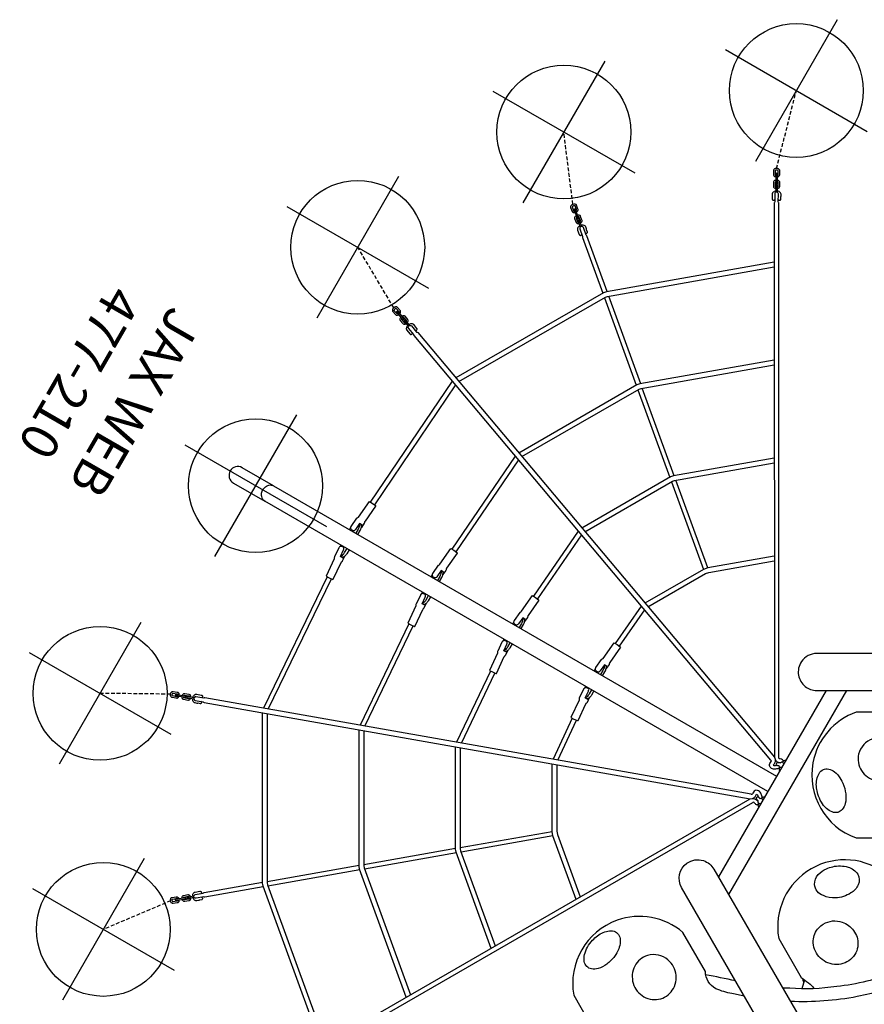
# Model space of a CAD drawing. Extents: x -44 to 540, y 262 to 748.
# Drawn here: x -2 to 111, y 582 to 714 of the extents above; entities that cross this region are included whole.
import ezdxf
from ezdxf.enums import TextEntityAlignment as Align

# ---------------------------------------------------------------- set-up
doc = ezdxf.new("R2010")
doc.units = 0
doc.header["$MEASUREMENT"] = 0
doc.linetypes.add('CENTER', pattern=[0.6, 0.375, -0.075, 0.075, -0.075])
doc.linetypes.add('DASHED', pattern=[0.75, 0.5, -0.25])
doc.layers.get('0').update_dxf_attribs({"color": 5, "linetype": 'CONTINUOUS'})
doc.layers.add('Ft', color=1, linetype='CONTINUOUS', plot=False)
for name, color, linetype in [('PARTNO', 7, 'CONTINUOUS'), ('PHASE-1', 6, 'CONTINUOUS'), ('TXT', 7, 'CENTER')]:
    doc.layers.add(name, color=color, linetype=linetype)
doc.styles.add('ROMANS', font='ROMANS.SHX', dxfattribs={"height": 5})
doc.styles.add('SIMPLEX', font='simplex.shx')

# ---------------------------------------------------------------- blocks, each defined once
blk = doc.blocks.new('PARTNO')
at = {"layer": 'TXT', "style": 'ROMANS'}
blk.add_attdef('PARTNO', text='', height=5, dxfattribs=at).set_placement((0, 0), align=Align.CENTER)
blk = doc.blocks.new('27477210')
for points in [[(-17.04, -24.72), (-14, -29.98, 0.267154), (-5.16, -31.59, 0.366785), (0.66, -21.51), (-2.37, -16.25, 0.242424)], [(26.6, -23.91, -0.009977), (27.12, -25.52, -0.075344), (27.65, -27.7, -0.283065), (26.34, -30.09), (23.31, -35.34, 0.267154), (26.33, -43.81, 0.366785), (37.97, -43.81), (41.01, -38.56, 0.242424)], [(16.05, 3.46, 0.608865), (1.27, 9.55), (-1.77, 4.29, 0.064005), (-1.89, 2.03, 0.089004), (-1.08, -1.1, 0.080699), (0.56, -3.51, 0.131918), (4.54, -5.94, 0.150505), (9.82, -5.88, -0.067144), (11.9, -5.26, -0.174827), (14.15, -5.71, -0.02716), (19.08, -10.72, -0.055395), (24.14, -18.17, -0.055395)], [(11.28, -5.38, -0.00927), (16.64, -10.63, -0.035056), (19.28, -13.79, -0.053603), (22.65, -19.14, -0.007697), (23.09, -19.98, -0.007697)], [(13.79, -8.17, 0.235669), (5.93, -10.06), (2.9, -15.32, 0.698535), (17.57, -23.78), (20.6, -18.52, 0.031083), (20.74, -17.32, -0.124317), (21.06, -16.3, -3.533815)], [(20.63, -18.31), (20.83, -18.15, 0.04973), (20.99, -17.91, -0.598782)], [(25.42, -25.95, 0.006049), (26.72, -29.85)], [(-3.4, -35.13, 0.095609), (-3.49, -35.34, 0.12822), (-3.45, -35.71, -0.728772), (-3.55, -35.93), (-68.1, -73.22, 0.123396), (-68.19, -73.35), (-69.12, -73.88, 0.259126), (-69.24, -74.1, 0.30474), (-69.07, -74.33, 0.164399), (-68.87, -74.31), (-67.94, -73.77, 0.1302), (-67.79, -73.76), (-3.24, -36.47), (-3.05, -36.24, -0.153275), (-2.66, -36.04, -0.066082), (-2.26, -36.06, 0.284475), (-2.25, -36.05, 0.133705), (-2.3, -35.89, 0.058132), (-2.46, -35.67, -678.9291)], [(-2.31, -35.16, -0.091285), (-1.94, -35.52, -0.135721), (-1.75, -36.03, -0.174642), (-1.86, -36.38, -0.130397), (-2.07, -36.53, -0.117407), (-2.38, -36.55, 0.146507), (-2.64, -36.56, -0.248376), (-2.65, -36.69), (-28.14, -106.76, -0.137782), (-28.25, -106.88), (-28.61, -107.88, -0.298652), (-28.84, -108.04, -0.269623), (-29.06, -107.91, -0.19319), (-29.08, -107.71), (-28.72, -106.71, -0.141196), (-28.73, -106.55), (-3.24, -36.47)], [(-3.63, -34.93, 0.109924), (-3.45, -35.1, 0.070797), (-3.18, -35.21, 0.118642)], [(-3.1, -34.93, 0.10332), (-3.16, -35.01, 0.108409), (-3.19, -35.11, 0.164865), (-3.14, -35.28, 0.118177), (-3.02, -35.37, 0.03539), (-2.93, -35.41), (-2.87, -35.61, 0.115062), (-2.8, -35.74, 0.157088), (-2.7, -35.8, 0.228885), (-2.53, -35.76, 0.164596), (-2.45, -35.63, 0.054253), (-2.44, -35.54, 0.002922)], [(-3.05, -36.24, 0.158812), (-2.93, -35.98, 0.094689), (-2.93, -35.68, -0.020994), (-3, -35.43, -0.049876), (-2.92, -35.42, 0.031851)], [(-2.53, -34.93, -0.055764), (-2.5, -34.97, -0.099011), (-2.45, -35.06, -0.116583), (-2.45, -35.18, -0.173797), (-2.56, -35.34), (-2.5, -35.52)], [(-2.44, -35.54, 0.053419), (-2.51, -35.49, 16.180904)], [(-2.45, -35.21, 0.063323), (-2.22, -35.12, 0.131577), (-1.99, -34.93, -3.178737)], [(1.18, -34.93), (1.18, -113.02, -0.17885), (0.98, -113.57, -0.129827), (0.47, -113.93, -0.189599), (-0.54, -113.9, -0.160229), (-1.06, -113.47, -0.073938), (-1.16, -113.25, -0.081767), (-1.19, -113.02), (-1.19, -34.93)], [(2.3, -35.16, 0.091285), (1.93, -35.52, 0.135721), (1.74, -36.03, 0.174642), (1.85, -36.38, 0.130397), (2.07, -36.53, 0.117407), (2.37, -36.55, -0.146507), (2.63, -36.56, 0.248376), (2.64, -36.69), (28.13, -106.76, 0.137782), (28.24, -106.88), (28.61, -107.88, 0.298652), (28.84, -108.04, 0.269623), (29.06, -107.91, 0.19319), (29.08, -107.71), (28.71, -106.71, 0.141196), (28.73, -106.55), (3.23, -36.47)], [(2.44, -35.21, -0.063323), (2.21, -35.12, -0.131577), (1.99, -34.93, 3.178737)], [(3.39, -35.13, -0.095609), (3.48, -35.34, -0.12822), (3.44, -35.71, 0.728772), (3.54, -35.93), (68.09, -73.22, -0.123396), (68.19, -73.35), (69.11, -73.88, -0.259126), (69.23, -74.1, -0.30474), (69.06, -74.33, -0.164399), (68.86, -74.31), (67.93, -73.77, -0.1302), (67.78, -73.76), (3.23, -36.47), (3.04, -36.24, 0.153275), (2.65, -36.04, 0.066082), (2.26, -36.06, -0.284475), (2.24, -36.05, -0.133705), (2.29, -35.89, -0.058132), (2.46, -35.67, 678.9291)], [(3.09, -34.93, -0.10332), (3.15, -35.01, -0.108409), (3.18, -35.11, -0.164865), (3.13, -35.28, -0.118177), (3.02, -35.37, -0.03539), (2.92, -35.41), (2.86, -35.61, -0.115062), (2.79, -35.74, -0.157088), (2.69, -35.8, -0.228885), (2.52, -35.76, -0.164596), (2.44, -35.63, -0.054253), (2.43, -35.54, -0.002922)], [(2.53, -34.93, 0.055764), (2.49, -34.97, 0.099011), (2.44, -35.06, 0.116583), (2.44, -35.18, 0.173797), (2.55, -35.34), (2.5, -35.52)], [(2.51, -35.49, 0.053419), (2.43, -35.54, 2.482721)], [(3.04, -36.24, -0.156934), (2.92, -35.98, -0.094689), (2.93, -35.68, -0.011626), (2.99, -35.48), (2.99, -35.43, 0.100904), (2.92, -35.43, 12.885044)], [(3.63, -34.93, -0.109924), (3.44, -35.1, -0.070797), (3.17, -35.21, -0.118642)], [(-2.4, -62.07), (-2.55, -62.06), (-2.57, -62.47), (-1.58, -62.56, -0.14536), (-1.36, -62.64, -0.177573), (-1.28, -62.76, -0.050403), (-1.28, -62.8, -0.030755), (-1.28, -62.84), (-1.3, -62.97, -0.160071), (-1.41, -63.17, -0.132235), (-1.59, -63.26, -0.062356), (-1.68, -63.26), (-3.02, -63.15, -0.095327), (-3.11, -63.12, 0.012722), (-3.21, -63.06, 0.015453), (-3.24, -63.05), (-5.81, -62.82), (-5.79, -62.36), (-5.73, -61.85), (-5.73, -61.84), (-5.69, -61.79), (-3.21, -62), (-3.13, -62.01, 0.038045), (-3.09, -61.99, -0.005599), (-3.03, -61.97, -0.107369), (-2.92, -61.95), (-2.25, -62.01)], [(-1.19, -61.94), (-1.81, -61.94, 0.075235), (-2.27, -62.01, 0.106928), (-2.56, -62.18, 2.658236)], [(1.18, -61.94), (1.81, -61.94, -0.075235), (2.26, -62.01, -0.106928), (2.55, -62.18, -2.658236)], [(2.39, -62.07), (2.55, -62.06), (2.56, -62.47), (1.58, -62.56, 0.14536), (1.35, -62.64, 0.177573), (1.27, -62.76, 0.050403), (1.27, -62.8, 0.030755), (1.27, -62.84), (1.29, -62.97, 0.160071), (1.4, -63.17, 0.132235), (1.59, -63.26, 0.062356), (1.67, -63.26), (3.01, -63.15, 0.095327), (3.1, -63.12, -0.012722), (3.21, -63.06, -0.015453), (3.24, -63.05), (5.8, -62.82), (5.79, -62.36), (5.73, -61.85), (5.73, -61.84), (5.69, -61.79), (3.2, -62), (3.12, -62.01, -0.038045), (3.08, -61.99, 0.005599), (3.02, -61.97, 0.107369), (2.91, -61.95), (2.24, -62.01)], [(-2.54, -62.48, -0.07761), (-2.36, -62.36, -0.088142), (-2.05, -62.28, -0.029045), (-1.81, -62.26), (-1.19, -62.26)], [(2.54, -62.48, 0.07761), (2.35, -62.36, 0.088142), (2.04, -62.28, 0.029045), (1.81, -62.26), (1.18, -62.26)], [(-69.24, -74.1), (-69.99, -74.54, 0.332519), (-70.04, -74.66, 0.255479), (-69.97, -74.74, 0.218467), (-69.88, -74.73), (-69.13, -74.3)], [(-68.47, -73.5, 0.14031), (-68.44, -73.41, 0.171347), (-68.48, -73.29, 0.161883), (-68.57, -73.22, 0.069525), (-68.62, -73.21), (-68.92, -73.38, -0.067372), (-68.95, -73.4, 0.035382), (-68.99, -73.4, 0.063414), (-69.04, -73.42), (-69.27, -73.55, 0.150118), (-69.41, -73.71, 0.119998), (-69.44, -73.95, 0.078589), (-69.38, -74.19, 0.660038)], [(-69.27, -74.38, 0.066355), (-69.14, -74.52, 0.067136), (-69, -74.6, 0.067834), (-68.87, -74.64, 0.084807), (-68.76, -74.63, 0.095409), (-68.67, -74.59), (-68.12, -74.28, 0.166979), (-68.04, -74.19, 0.160243), (-68.03, -74.07, 0.181593), (-68.11, -73.96, 0.073693), (-68.16, -73.94, 0.067701), (-68.21, -73.93, -51.407679)], [(-71.04, -75.14, 0.064577), (-71.15, -75.04, 0.048084), (-71.22, -75.01, 0.08994), (-71.32, -74.99, 0.139868), (-71.44, -75.01), (-71.93, -75.29, 0.128954), (-72.01, -75.37, 0.110815), (-72.04, -75.49, 0.088418), (-72.03, -75.64, 0.140635), (-71.85, -75.95, 0.10181), (-71.7, -76.04, 0.109358), (-71.58, -76.05, 0.073286), (-71.5, -76.03), (-71.02, -75.75, 0.156944), (-70.93, -75.64, 0.087942), (-70.9, -75.54, 0.061332), (-70.91, -75.43, 0.032924), (-70.93, -75.34, 6.013066)], [(-71.2, -75.24, 0.05333), (-71.24, -75.21, 0.078467), (-71.28, -75.2, 0.094723), (-71.31, -75.2, 0.080255), (-71.33, -75.21), (-71.81, -75.48, 0.097054), (-71.82, -75.52, 0.088609), (-71.81, -75.6, 0.063233), (-71.77, -75.71, 0.061749), (-71.7, -75.78, 0.061881), (-71.65, -75.82, 0.08747), (-71.61, -75.83), (-71.13, -75.56, 0.114646), (-71.11, -75.53, 0.103977), (-71.09, -75.49, 0.059428), (-71.09, -75.45, 0.026005), (-71.09, -75.43, 12.131049)], [(-69.68, -74.36, 0.064577), (-69.79, -74.26, 0.048084), (-69.85, -74.22, 0.08994), (-69.96, -74.2, 0.139868), (-70.08, -74.23), (-70.56, -74.5, 0.128954), (-70.64, -74.58, 0.110815), (-70.68, -74.7, 0.088418), (-70.66, -74.85, 0.024991), (-70.65, -74.91, 0.024991)], [(-70.53, -75.11, 0.026977), (-70.49, -75.16, 0.10181), (-70.34, -75.25, 0.109358), (-70.22, -75.26, 0.073286), (-70.14, -75.24), (-69.65, -74.96, 0.156944), (-69.56, -74.85, 0.087942), (-69.54, -74.75, 0.061332), (-69.54, -74.64, 0.032924), (-69.57, -74.55)], [(-69.84, -74.45, 0.05333), (-69.87, -74.42, 0.078467), (-69.91, -74.41, 0.094723), (-69.95, -74.41, 0.080255), (-69.97, -74.42), (-70.45, -74.7, 0.097054), (-70.46, -74.73, 0.072962), (-70.45, -74.8, 0.072962)], [(-70.34, -74.99, 0.002473), (-70.34, -75, 0.061881), (-70.28, -75.03, 0.08747), (-70.25, -75.05), (-69.77, -74.77, 0.114646), (-69.74, -74.74, 0.103977), (-69.73, -74.7, 0.059428), (-69.72, -74.66, 0.026005), (-69.73, -74.64)], [(-2.4, -74.74), (-2.55, -74.73), (-2.57, -75.14), (-1.58, -75.22, -0.14536), (-1.36, -75.3, -0.177573), (-1.28, -75.42, -0.050403), (-1.28, -75.47, -0.030755), (-1.28, -75.5), (-1.3, -75.64, -0.160071), (-1.41, -75.84, -0.132235), (-1.59, -75.92, -0.062356), (-1.68, -75.93), (-3.02, -75.81, -0.095327), (-3.11, -75.78, 0.012722), (-3.21, -75.73, 0.015453), (-3.24, -75.72), (-5.81, -75.49), (-5.79, -75.03), (-5.73, -74.51), (-5.73, -74.51), (-5.69, -74.46), (-3.21, -74.67), (-3.13, -74.67, 0.038045), (-3.09, -74.66, -0.005599), (-3.03, -74.64, -0.107369), (-2.92, -74.62), (-2.25, -74.67)], [(-1.19, -74.61), (-1.81, -74.61, 0.075235), (-2.27, -74.68, 0.106928), (-2.56, -74.84, 2.658236)], [(-2.54, -75.14, -0.07761), (-2.36, -75.03, -0.088142), (-2.05, -74.94, -0.029045), (-1.81, -74.92), (-1.19, -74.92)], [(1.18, -74.61), (1.81, -74.61, -0.075235), (2.26, -74.68, -0.106928), (2.55, -74.84, -2.658236)], [(2.54, -75.14, 0.07761), (2.35, -75.03, 0.088142), (2.04, -74.94, 0.029045), (1.81, -74.92), (1.18, -74.92)], [(2.39, -74.74), (2.55, -74.73), (2.56, -75.14), (1.58, -75.22, 0.14536), (1.35, -75.3, 0.177573), (1.27, -75.42, 0.050403), (1.27, -75.47, 0.030755), (1.27, -75.5), (1.29, -75.64, 0.160071), (1.4, -75.84, 0.132235), (1.59, -75.92, 0.062356), (1.67, -75.93), (3.01, -75.81, 0.095327), (3.1, -75.78, -0.012722), (3.21, -75.73, -0.015453), (3.24, -75.72), (5.8, -75.49), (5.79, -75.03), (5.73, -74.51), (5.73, -74.51), (5.69, -74.46), (3.2, -74.67), (3.12, -74.67, -0.038045), (3.08, -74.66, 0.005599), (3.02, -74.64, 0.107369), (2.91, -74.62), (2.24, -74.67)], [(-46.23, -87.25), (-51.35, -93.35, 0.189825), (-51.4, -93.51), (-52.08, -94.32, 0.2), (-52.14, -94.52, 0.321057), (-51.94, -94.72, 0.25582), (-51.7, -94.65), (-51.01, -93.83, 0.120735), (-50.87, -93.76), (-45.75, -87.65)], [(-2.4, -87.41), (-2.55, -87.39), (-2.57, -87.81), (-1.58, -87.89, -0.14536), (-1.36, -87.97, -0.177573), (-1.28, -88.09, -0.050403), (-1.28, -88.14, -0.030755), (-1.28, -88.17), (-1.3, -88.3, -0.160071), (-1.41, -88.5, -0.132235), (-1.59, -88.59, -0.062356), (-1.68, -88.59), (-3.02, -88.48, -0.095327), (-3.11, -88.45, 0.012722), (-3.21, -88.39, 0.015453), (-3.24, -88.38), (-5.81, -88.16), (-5.79, -87.7), (-5.73, -87.18), (-5.73, -87.17), (-5.69, -87.12), (-3.21, -87.34), (-3.13, -87.34, 0.038045), (-3.09, -87.33, -0.005599), (-3.03, -87.3, -0.107369), (-2.92, -87.28), (-2.25, -87.34)], [(-1.19, -87.28), (-1.81, -87.28, 0.075235), (-2.27, -87.35, 0.106928), (-2.56, -87.51, 2.658236)], [(1.18, -87.28), (1.81, -87.28, -0.075235), (2.26, -87.35, -0.106928), (2.55, -87.51, -2.658236)], [(2.39, -87.41), (2.55, -87.39), (2.56, -87.81), (1.58, -87.89, 0.14536), (1.35, -87.97, 0.177573), (1.27, -88.09, 0.050403), (1.27, -88.14, 0.030755), (1.27, -88.17), (1.29, -88.3, 0.160071), (1.4, -88.5, 0.132235), (1.59, -88.59, 0.062356), (1.67, -88.59), (3.01, -88.48, 0.095327), (3.1, -88.45, -0.012722), (3.21, -88.39, -0.015453), (3.24, -88.38), (5.8, -88.16), (5.79, -87.7), (5.73, -87.18), (5.73, -87.17), (5.69, -87.12), (3.2, -87.34), (3.12, -87.34, -0.038045), (3.08, -87.33, 0.005599), (3.02, -87.3, 0.107369), (2.91, -87.28), (2.24, -87.34)], [(46.22, -87.25), (51.35, -93.35, -0.189825), (51.39, -93.51), (52.07, -94.32, -0.2), (52.13, -94.52, -0.321057), (51.94, -94.72, -0.25582), (51.69, -94.65), (51, -93.83, -0.120735), (50.86, -93.76), (45.74, -87.65)], [(-2.54, -87.81, -0.07761), (-2.36, -87.7, -0.088142), (-2.05, -87.61, -0.029045), (-1.81, -87.59), (-1.19, -87.59)], [(2.54, -87.81, 0.07761), (2.35, -87.7, 0.088142), (2.04, -87.61, 0.029045), (1.81, -87.59), (1.18, -87.59)], [(-51.59, -93.75, 0.14031), (-51.6, -93.65, 0.171347), (-51.67, -93.55, 0.161883), (-51.79, -93.52, 0.069525), (-51.84, -93.53), (-52.05, -93.79, -0.067372), (-52.08, -93.81, 0.035382), (-52.12, -93.83, 0.063414), (-52.16, -93.87), (-52.33, -94.07, 0.150118), (-52.4, -94.26, 0.119998), (-52.36, -94.5, 0.078589), (-52.22, -94.7, 0.660038)], [(51.59, -93.75, -0.14031), (51.59, -93.65, -0.171347), (51.67, -93.55, -0.161883), (51.78, -93.52, -0.069525), (51.83, -93.53), (52.05, -93.79, 0.067372), (52.07, -93.81, -0.035382), (52.11, -93.83, -0.063414), (52.15, -93.87), (52.32, -94.07, -0.150118), (52.4, -94.26, -0.119998), (52.35, -94.5, -0.078589), (52.21, -94.7, -0.660038)], [(-52.44, -94.96, 0.064577), (-52.57, -94.91, 0.048084), (-52.65, -94.9, 0.08994), (-52.75, -94.91, 0.139868), (-52.86, -94.98), (-53.21, -95.4, 0.128954), (-53.26, -95.51, 0.110815), (-53.26, -95.63, 0.088418), (-53.19, -95.77, 0.024991), (-53.16, -95.82, 0.024991)], [(-52.56, -95.1, 0.05333), (-52.6, -95.09, 0.078467), (-52.64, -95.09, 0.094723), (-52.67, -95.1, 0.080255), (-52.69, -95.12), (-53.04, -95.55, 0.097054), (-53.04, -95.58, 0.072962), (-53.01, -95.64, 0.072962)], [(-52.99, -95.96, 0.026977), (-52.92, -95.99, 0.10181), (-52.75, -96.03, 0.109358), (-52.63, -96, 0.073286), (-52.57, -95.95), (-52.21, -95.52, 0.156944), (-52.16, -95.39, 0.087942), (-52.17, -95.29, 0.061332), (-52.21, -95.18, 0.032924), (-52.27, -95.11)], [(-52.84, -95.79, 0.002473), (-52.84, -95.79, 0.061881), (-52.77, -95.81, 0.08747), (-52.74, -95.8), (-52.38, -95.38, 0.114646), (-52.36, -95.35, 0.103977), (-52.36, -95.31, 0.059428), (-52.38, -95.27, 0.026005), (-52.39, -95.25)], [(-52.11, -94.57), (-52.67, -95.24, 0.332519), (-52.68, -95.37, 0.255479), (-52.58, -95.42, 0.218467), (-52.5, -95.38), (-51.94, -94.72)], [(-52.05, -94.85, 0.066355), (-51.87, -94.93, 0.067136), (-51.71, -94.96, 0.067834), (-51.58, -94.95, 0.084807), (-51.48, -94.9, 0.095409), (-51.41, -94.84), (-51, -94.36, 0.166979), (-50.96, -94.24, 0.160243), (-50.99, -94.13, 0.181593), (-51.1, -94.05, 0.073693), (-51.15, -94.05, 0.067701), (-51.2, -94.06, -51.407679)], [(52.04, -94.85, -0.066355), (51.87, -94.93, -0.067136), (51.71, -94.96, -0.067834), (51.58, -94.95, -0.084807), (51.47, -94.9, -0.095409), (51.4, -94.84), (51, -94.36, -0.166979), (50.95, -94.24, -0.160243), (50.98, -94.13, -0.181593), (51.09, -94.05, -0.073693), (51.15, -94.05, -0.067701), (51.2, -94.06, 51.407679)], [(52.1, -94.57), (52.66, -95.24, -0.332519), (52.67, -95.37, -0.255479), (52.58, -95.42, -0.218467), (52.49, -95.38), (51.94, -94.72)], [(52.98, -95.96, -0.026977), (52.92, -95.99, -0.10181), (52.75, -96.03, -0.109358), (52.63, -96, -0.073286), (52.56, -95.95), (52.2, -95.52, -0.156944), (52.15, -95.39, -0.087942), (52.16, -95.29, -0.061332), (52.21, -95.18, -0.032924), (52.26, -95.11)], [(52.83, -95.79, -0.002473), (52.83, -95.79, -0.061881), (52.77, -95.81, -0.08747), (52.73, -95.8), (52.37, -95.38, -0.114646), (52.36, -95.35, -0.103977), (52.36, -95.31, -0.059428), (52.37, -95.27, -0.026005), (52.38, -95.25)], [(52.43, -94.96, -0.064577), (52.57, -94.91, -0.048084), (52.64, -94.9, -0.08994), (52.75, -94.91, -0.139868), (52.85, -94.98), (53.21, -95.4, -0.128954), (53.26, -95.51, -0.110815), (53.25, -95.63, -0.088418), (53.19, -95.77, -0.024991), (53.15, -95.82, -0.024991)], [(52.55, -95.1, -0.05333), (52.59, -95.09, -0.078467), (52.63, -95.09, -0.094723), (52.66, -95.1, -0.080255), (52.68, -95.12), (53.04, -95.55, -0.097054), (53.03, -95.58, -0.072962), (53, -95.64, -0.072962)], [(-53.45, -96.17, 0.064577), (-53.59, -96.11, 0.048084), (-53.66, -96.1, 0.08994), (-53.77, -96.12, 0.139868), (-53.87, -96.19), (-54.23, -96.61, 0.128954), (-54.28, -96.71, 0.110815), (-54.27, -96.84, 0.088418), (-54.21, -96.98, 0.140635), (-53.94, -97.2, 0.10181), (-53.77, -97.24, 0.109358), (-53.65, -97.21, 0.073286), (-53.58, -97.16), (-53.22, -96.73, 0.156944), (-53.17, -96.6, 0.087942), (-53.18, -96.49, 0.061332), (-53.23, -96.39, 0.032924), (-53.28, -96.31, 6.013066)], [(-53.57, -96.31, 0.05333), (-53.61, -96.3, 0.078467), (-53.65, -96.3, 0.094723), (-53.68, -96.31, 0.080255), (-53.7, -96.33), (-54.06, -96.75, 0.097054), (-54.05, -96.79, 0.088609), (-54.01, -96.86, 0.063233), (-53.94, -96.94, 0.061749), (-53.85, -97, 0.061881), (-53.79, -97.01, 0.08747), (-53.75, -97.01), (-53.39, -96.59, 0.114646), (-53.38, -96.56, 0.103977), (-53.38, -96.51, 0.059428), (-53.39, -96.48, 0.026005), (-53.4, -96.46, 12.131049)], [(53.44, -96.17, -0.064577), (53.58, -96.11, -0.048084), (53.65, -96.1, -0.08994), (53.76, -96.12, -0.139868), (53.86, -96.19), (54.22, -96.61, -0.128954), (54.27, -96.71, -0.110815), (54.26, -96.84, -0.088418), (54.2, -96.98, -0.140635), (53.93, -97.2, -0.10181), (53.76, -97.24, -0.109358), (53.64, -97.21, -0.073286), (53.57, -97.16), (53.22, -96.73, -0.156944), (53.16, -96.6, -0.087942), (53.18, -96.49, -0.061332), (53.22, -96.39, -0.032924), (53.27, -96.31, -6.013066)], [(53.56, -96.31, -0.05333), (53.61, -96.3, -0.078467), (53.65, -96.3, -0.094723), (53.68, -96.31, -0.080255), (53.69, -96.33), (54.05, -96.75, -0.097054), (54.05, -96.79, -0.088609), (54.01, -96.86, -0.063233), (53.93, -96.94, -0.061749), (53.84, -97, -0.061881), (53.78, -97.01, -0.08747), (53.74, -97.01), (53.39, -96.59, -0.114646), (53.37, -96.56, -0.103977), (53.37, -96.51, -0.059428), (53.38, -96.48, -0.026005), (53.39, -96.46, -12.131049)], [(-2.4, -100.07), (-2.55, -100.06), (-2.57, -100.47), (-1.58, -100.56, -0.14536), (-1.36, -100.64, -0.177573), (-1.28, -100.76, -0.050403), (-1.28, -100.8, -0.030755), (-1.28, -100.84), (-1.3, -100.97, -0.160071), (-1.41, -101.17, -0.132235), (-1.59, -101.26, -0.062356), (-1.68, -101.26), (-3.02, -101.15, -0.095327), (-3.11, -101.12, 0.012722), (-3.21, -101.06, 0.015453), (-3.24, -101.05), (-5.81, -100.82), (-5.79, -100.36), (-5.73, -99.85), (-5.73, -99.84), (-5.69, -99.79), (-3.21, -100), (-3.13, -100.01, 0.038045), (-3.09, -99.99, -0.005599), (-3.03, -99.97, -0.107369), (-2.92, -99.95), (-2.25, -100.01)], [(-1.19, -99.94), (-1.81, -99.94, 0.075235), (-2.27, -100.01, 0.106928), (-2.56, -100.18, 2.658236)], [(-2.54, -100.48, -0.07761), (-2.36, -100.36, -0.088142), (-2.05, -100.28, -0.029045), (-1.81, -100.26), (-1.19, -100.26)], [(1.18, -99.94), (1.81, -99.94, -0.075235), (2.26, -100.01, -0.106928), (2.55, -100.18, -2.658236)], [(2.54, -100.48, 0.07761), (2.35, -100.36, 0.088142), (2.04, -100.28, 0.029045), (1.81, -100.26), (1.18, -100.26)], [(2.39, -100.07), (2.55, -100.06), (2.56, -100.47), (1.58, -100.56, 0.14536), (1.35, -100.64, 0.177573), (1.27, -100.76, 0.050403), (1.27, -100.8, 0.030755), (1.27, -100.84), (1.29, -100.97, 0.160071), (1.4, -101.17, 0.132235), (1.59, -101.26, 0.062356), (1.67, -101.26), (3.01, -101.15, 0.095327), (3.1, -101.12, -0.012722), (3.21, -101.06, -0.015453), (3.24, -101.05), (5.8, -100.82), (5.79, -100.36), (5.73, -99.85), (5.73, -99.84), (5.69, -99.79), (3.2, -100), (3.12, -100.01, -0.038045), (3.08, -99.99, 0.005599), (3.02, -99.97, 0.107369), (2.91, -99.95), (2.24, -100.01)], [(-28.81, -107, 0.14031), (-28.85, -106.91, 0.171347), (-28.95, -106.84, 0.161883), (-29.07, -106.85, 0.069525), (-29.11, -106.88), (-29.23, -107.19, -0.067372), (-29.25, -107.22, 0.035382), (-29.27, -107.26, 0.063414), (-29.3, -107.3), (-29.39, -107.55, 0.150118), (-29.39, -107.76, 0.119998), (-29.27, -107.97, 0.078589), (-29.07, -108.11, 0.660038)], [(-28.86, -108.19, 0.066355), (-28.67, -108.21, 0.067136), (-28.51, -108.18, 0.067834), (-28.39, -108.13, 0.084807), (-28.31, -108.04, 0.095409), (-28.26, -107.96), (-28.05, -107.37, 0.166979), (-28.04, -107.25, 0.160243), (-28.11, -107.15, 0.181593), (-28.24, -107.12, 0.073693), (-28.29, -107.13, 0.067701), (-28.34, -107.16, -51.407679)], [(28.86, -108.19, -0.066355), (28.66, -108.21, -0.067136), (28.5, -108.18, -0.067834), (28.38, -108.13, -0.084807), (28.3, -108.04, -0.095409), (28.26, -107.96), (28.04, -107.37, -0.166979), (28.04, -107.25, -0.160243), (28.11, -107.15, -0.181593), (28.23, -107.12, -0.073693), (28.29, -107.13, -0.067701), (28.33, -107.16, 51.407679)], [(28.8, -107, -0.14031), (28.84, -106.91, -0.171347), (28.95, -106.84, -0.161883), (29.07, -106.85, -0.069525), (29.11, -106.88), (29.22, -107.19, 0.067372), (29.24, -107.22, -0.035382), (29.27, -107.26, -0.063414), (29.29, -107.3), (29.38, -107.55, -0.150118), (29.39, -107.76, -0.119998), (29.26, -107.97, -0.078589), (29.07, -108.11, -0.660038)], [(-29.19, -108.43, 0.064577), (-29.34, -108.42, 0.048084), (-29.41, -108.44, 0.08994), (-29.5, -108.49, 0.139868), (-29.58, -108.59), (-29.77, -109.11, 0.128954), (-29.78, -109.22, 0.110815), (-29.73, -109.34, 0.088418), (-29.62, -109.45, 0.024991), (-29.57, -109.48, 0.024991)], [(-29.36, -109.56, 0.026977), (-29.29, -109.56, 0.10181), (-29.12, -109.54, 0.109358), (-29.02, -109.47, 0.073286), (-28.97, -109.4), (-28.78, -108.88, 0.156944), (-28.78, -108.74, 0.087942), (-28.83, -108.64, 0.061332), (-28.9, -108.56, 0.032924), (-28.98, -108.51)], [(-29.01, -107.95), (-29.31, -108.77, 0.332519), (-29.27, -108.9, 0.255479), (-29.17, -108.91, 0.218467), (-29.1, -108.84), (-28.81, -108.03)], [(29.36, -109.56, -0.026977), (29.29, -109.56, -0.10181), (29.11, -109.54, -0.109358), (29.01, -109.47, -0.073286), (28.97, -109.4), (28.78, -108.88, -0.156944), (28.77, -108.74, -0.087942), (28.82, -108.64, -0.061332), (28.9, -108.56, -0.032924), (28.97, -108.51)], [(29.01, -107.95), (29.31, -108.77, -0.332519), (29.27, -108.9, -0.255479), (29.16, -108.91, -0.218467), (29.1, -108.84), (28.8, -108.03)], [(29.18, -108.43, -0.064577), (29.33, -108.42, -0.048084), (29.4, -108.44, -0.08994), (29.5, -108.49, -0.139868), (29.57, -108.59), (29.76, -109.11, -0.128954), (29.77, -109.22, -0.110815), (29.72, -109.34, -0.088418), (29.62, -109.45, -0.024991), (29.56, -109.48, -0.024991)], [(-29.73, -109.91, 0.064577), (-29.88, -109.91, 0.048084), (-29.95, -109.92, 0.08994), (-30.04, -109.97, 0.139868), (-30.12, -110.07), (-30.31, -110.59, 0.128954), (-30.32, -110.71, 0.110815), (-30.27, -110.82, 0.088418), (-30.16, -110.93, 0.140635), (-29.83, -111.05, 0.10181), (-29.66, -111.02, 0.109358), (-29.56, -110.95, 0.073286), (-29.51, -110.88), (-29.32, -110.36, 0.156944), (-29.32, -110.22, 0.087942), (-29.37, -110.12, 0.061332), (-29.44, -110.04, 0.032924), (-29.52, -109.99, 6.013066)], [(-29.25, -108.6, 0.05333), (-29.3, -108.61, 0.078467), (-29.33, -108.62, 0.094723), (-29.36, -108.64, 0.080255), (-29.37, -108.66), (-29.56, -109.19, 0.097054), (-29.54, -109.22, 0.072962), (-29.49, -109.27, 0.072962)], [(-29.28, -109.34, 0.002473), (-29.28, -109.34, 0.061881), (-29.22, -109.34, 0.08747), (-29.18, -109.32), (-28.99, -108.8, 0.114646), (-28.99, -108.77, 0.103977), (-29, -108.73, 0.059428), (-29.03, -108.69, 0.026005), (-29.04, -108.68)], [(29.28, -109.34, -0.002473), (29.27, -109.34, -0.061881), (29.21, -109.34, -0.08747), (29.17, -109.32), (28.98, -108.8, -0.114646), (28.98, -108.77, -0.103977), (29, -108.73, -0.059428), (29.02, -108.69, -0.026005), (29.04, -108.68)], [(29.25, -108.6, -0.05333), (29.29, -108.61, -0.078467), (29.33, -108.62, -0.094723), (29.35, -108.64, -0.080255), (29.36, -108.66), (29.55, -109.19, -0.097054), (29.54, -109.22, -0.072962), (29.49, -109.27, -0.072962)], [(29.72, -109.91, -0.064577), (29.87, -109.91, -0.048084), (29.94, -109.92, -0.08994), (30.04, -109.97, -0.139868), (30.11, -110.07), (30.3, -110.59, -0.128954), (30.31, -110.71, -0.110815), (30.26, -110.82, -0.088418), (30.16, -110.93, -0.140635), (29.83, -111.05, -0.10181), (29.65, -111.02, -0.109358), (29.55, -110.95, -0.073286), (29.51, -110.88), (29.32, -110.36, -0.156944), (29.31, -110.22, -0.087942), (29.36, -110.12, -0.061332), (29.44, -110.04, -0.032924), (29.51, -109.99, -6.013066)], [(-29.79, -110.09, 0.05333), (-29.83, -110.09, 0.078467), (-29.87, -110.1, 0.094723), (-29.9, -110.13, 0.080255), (-29.91, -110.15), (-30.1, -110.67, 0.097054), (-30.08, -110.7, 0.088609), (-30.02, -110.76, 0.063233), (-29.92, -110.81, 0.061749), (-29.82, -110.82, 0.061881), (-29.76, -110.82, 0.08747), (-29.72, -110.81), (-29.53, -110.28, 0.114646), (-29.53, -110.25, 0.103977), (-29.54, -110.21, 0.059428), (-29.57, -110.18, 0.026005), (-29.58, -110.16, 12.131049)], [(29.78, -110.09, -0.05333), (29.83, -110.09, -0.078467), (29.87, -110.1, -0.094723), (29.89, -110.13, -0.080255), (29.9, -110.15), (30.09, -110.67, -0.097054), (30.08, -110.7, -0.088609), (30.01, -110.76, -0.063233), (29.91, -110.81, -0.061749), (29.81, -110.82, -0.061881), (29.75, -110.82, -0.08747), (29.71, -110.81), (29.52, -110.28, -0.114646), (29.52, -110.25, -0.103977), (29.54, -110.21, -0.059428), (29.56, -110.18, -0.026005), (29.58, -110.16, -12.131049)]]:
    blk.add_lwpolyline(points, format="xyb")
for points in [[(-28.09, -11.33, 0.259896), (-30.37, -10.7, 0.415363), (-32.42, -13.82), (-18.18, -38.5, 0.250066), (-16.19, -39.74, 0.197114), (-14.41, -39.16, 0.18188), (-13.55, -37.65, 0.16615), (-13.85, -36)], [(28.07, -11.35, -0.277198), (30.49, -10.73, -0.27742), (32.64, -13.43), (18.18, -38.5, -0.38405), (14.98, -39.52, -0.236201), (13.57, -37.77, -0.185877), (13.87, -35.97)], [(12.91, -19.55, -0.223777), (11.41, -17.48, -0.149271), (11.62, -15.59, -0.178722), (12.97, -14.13, -0.209359), (15.19, -13.99, -0.197738), (16.86, -15.54, -0.189486), (16.99, -17.86, -0.19913), (15.52, -19.59, -0.175548), (13.65, -19.83, -0.070202)], [(5.59, -22.31, -0.130926), (4.61, -20.49, -0.181775), (4.78, -18.9, -0.246948), (5.98, -18.12, -0.151235), (7.43, -18.43, -0.138044), (9.03, -19.89, -0.119195), (9.59, -21.45, -0.290788), (8.88, -23.24, -0.202675), (7.47, -23.46, -0.10152), (6.25, -22.9, -0.050138)], [(-13.08, -24.2, 0.192965), (-12, -26.26, 0.255244), (-9.27, -26.86, 0.205156), (-7.53, -25.42, 0.194752), (-7.33, -23.12, 0.191492), (-8.77, -21.31, 0.204189), (-11.03, -21.04, 0.198705), (-12.73, -22.42, 0.106423), (-13.09, -23.61, 0.045064)], [(-2.52, -29.49, -0.145547), (-4.16, -30.17, -0.13159), (-4.94, -30.03, -0.153401), (-5.44, -29.52, -0.121598), (-5.6, -28.71, -0.085457), (-5.37, -27.73, -0.06385), (-4.82, -26.74, -0.073441), (-3.78, -25.7, -0.097859), (-2.6, -25.1, -0.105677), (-1.73, -25.05, -0.150221), (-1.08, -25.38, -0.148514), (-0.74, -26.06, -0.096868), (-0.78, -26.97, -0.071608), (-1.17, -27.97, -0.0618), (-1.87, -28.92, -0.045356)], [(28.77, -33.25, 0.192965), (27.53, -35.22, 0.255244), (28.37, -37.89, 0.205156), (30.48, -38.67, 0.194752), (32.58, -37.7, 0.191492), (33.43, -35.54, 0.204189), (32.53, -33.46, 0.198705), (30.49, -32.67, 0.106423), (29.28, -32.95, 0.045064)], [(29.46, -45.05, -0.145547), (28.05, -43.97, -0.13159), (27.78, -43.22, -0.153401), (27.98, -42.53, -0.121598), (28.6, -42, -0.085457), (29.56, -41.7, -0.06385), (30.7, -41.68, -0.073441), (32.12, -42.06, -0.097859), (33.22, -42.79, -0.105677), (33.71, -43.52, -0.150221), (33.74, -44.25, -0.148514), (33.32, -44.87, -0.096868), (32.52, -45.3, -0.071608), (31.45, -45.46, -0.0618), (30.29, -45.32, -0.045356)], [(-70.22, -74.93, 0.120003), (-70.19, -74.89, 0.134886), (-70.17, -74.83, 0.179711), (-70.19, -74.76, 0.131739), (-70.24, -74.73, 0.098973), (-70.28, -74.72, 0.12582), (-70.33, -74.73), (-71.36, -75.33, 0.332519), (-71.41, -75.45, 0.255479), (-71.34, -75.53, 0.218467), (-71.25, -75.52)], [(-52.75, -95.69, 0.120003), (-52.73, -95.64, 0.134886), (-52.73, -95.58, 0.179711), (-52.78, -95.52, 0.131739), (-52.84, -95.5, 0.098973), (-52.88, -95.51, 0.12582), (-52.92, -95.54), (-53.68, -96.45, 0.332519), (-53.69, -96.58, 0.255479), (-53.6, -96.63, 0.218467), (-53.51, -96.59)], [(52.75, -95.69, -0.120003), (52.72, -95.64, -0.134886), (52.73, -95.58, -0.179711), (52.78, -95.52, -0.131739), (52.83, -95.5, -0.098973), (52.87, -95.51, -0.12582), (52.92, -95.54), (53.68, -96.45, -0.332519), (53.68, -96.58, -0.255479), (53.59, -96.63, -0.218467), (53.51, -96.59)], [(-29.24, -109.22, 0.120003), (-29.23, -109.17, 0.134886), (-29.26, -109.11, 0.179711), (-29.32, -109.07, 0.131739), (-29.38, -109.07, 0.098973), (-29.42, -109.1, 0.12582), (-29.45, -109.14), (-29.85, -110.25, 0.332519), (-29.81, -110.38, 0.255479), (-29.71, -110.39, 0.218467), (-29.64, -110.33)], [(29.23, -109.22, -0.120003), (29.23, -109.17, -0.134886), (29.25, -109.11, -0.179711), (29.32, -109.07, -0.131739), (29.37, -109.07, -0.098973), (29.41, -109.1, -0.12582), (29.44, -109.14), (29.85, -110.25, -0.332519), (29.81, -110.38, -0.255479), (29.7, -110.39, -0.218467), (29.64, -110.33)]]:
    blk.add_lwpolyline(points, format="xyb", close=True)
for points in [[(20.68, -17.99), (21.89, -17.69)], [(-15.84, -32.56), (15.84, -32.56)], [(-14.47, -34.93), (14.47, -34.93)], [(-26.66, -50), (-20.83, -56.96), (-20.34, -57.36), (-12.49, -61.9)], [(-12.27, -61.3), (-20.01, -56.83), (-20.36, -56.53), (-26.1, -49.69)], [(12.26, -61.3), (20, -56.83), (20.35, -56.53), (26.1, -49.69)], [(26.65, -50), (20.82, -56.96), (20.34, -57.36), (12.48, -61.9)], [(-38.07, -56.59), (-29.23, -67.13), (-28.9, -67.41), (-16.99, -74.28)], [(-16.77, -73.68), (-28.55, -66.88), (-28.77, -66.7), (-37.51, -56.27)], [(16.77, -73.68), (28.55, -66.88), (28.76, -66.7), (37.5, -56.27)], [(38.06, -56.59), (29.22, -67.13), (28.89, -67.41), (16.98, -74.28)], [(-20.83, -56.96), (-28.88, -66.56)], [(-28.4, -66.97), (-20.34, -57.36)], [(28.39, -66.97), (20.34, -57.36)], [(20.82, -56.96), (28.87, -66.56)], [(-5.8, -62.62), (-11.89, -62.1)], [(-11.67, -61.48), (-5.75, -61.99)], [(11.66, -61.48), (5.74, -61.99)], [(5.8, -62.62), (11.88, -62.1)], [(-49.47, -63.18), (-37.7, -77.23), (-37.37, -77.5), (-21.5, -86.67)], [(-21.28, -86.07), (-37.02, -76.98), (-37.24, -76.79), (-48.92, -62.86)], [(-1.19, -63.23), (-1.49, -63.22)], [(1.18, -63.23), (1.49, -63.22)], [(21.27, -86.07), (37.01, -76.98), (37.23, -76.79), (48.91, -62.86)], [(49.47, -63.18), (37.69, -77.23), (37.36, -77.5), (21.49, -86.67)], [(-29.29, -67.05), (-37.35, -76.66)], [(-36.87, -77.07), (-28.81, -67.46)], [(36.86, -77.07), (28.8, -67.46)], [(29.28, -67.05), (37.34, -76.66)], [(-60.88, -69.77), (-46.16, -87.33), (-45.84, -87.6), (-26, -99.06)], [(-25.79, -98.45), (-45.49, -87.07), (-45.7, -86.89), (-60.33, -69.45)], [(25.78, -98.45), (45.48, -87.07), (45.7, -86.89), (60.32, -69.45)], [(60.88, -69.77), (46.16, -87.33), (45.83, -87.6), (26, -99.06)], [(-16.17, -73.86), (-5.75, -74.68)], [(16.16, -73.86), (5.75, -74.68)], [(-5.8, -75.31), (-16.39, -74.48)], [(5.8, -75.31), (16.39, -74.48)], [(-1.19, -75.89), (-1.49, -75.89)], [(1.18, -75.89), (1.49, -75.89)], [(-37.76, -77.15), (-45.82, -86.76)], [(-45.34, -87.16), (-37.28, -77.55)], [(45.33, -87.16), (37.27, -77.55)], [(37.76, -77.15), (45.81, -86.76)], [(-5.8, -87.98), (-20.9, -86.86)], [(-20.67, -86.25), (-5.76, -87.35)], [(20.67, -86.25), (5.75, -87.35)], [(5.8, -87.98), (20.89, -86.86)], [(-1.19, -88.56), (-1.49, -88.56)], [(1.18, -88.56), (1.49, -88.56)], [(-5.8, -100.65), (-25.4, -99.24)], [(-25.18, -98.63), (-5.76, -100.02)], [(25.17, -98.63), (5.75, -100.02)], [(5.8, -100.65), (25.39, -99.24)], [(-1.19, -101.22), (-1.49, -101.22)], [(1.18, -101.22), (1.49, -101.22)]]:
    blk.add_lwpolyline(points)
at = {"layer": 'Ft'}
for p, q in [((-82.37, -89.74), (-82.37, -67.74)), ((-93.37, -78.74), (-71.37, -78.74)), ((-61.91, -114.02), (-61.91, -92.02)), ((61.93, -114.02), (61.93, -92.02)), ((-72.91, -103.02), (-50.91, -103.02)), ((50.93, -103.02), (72.93, -103.02)), ((0.01, -126.13), (0.01, -104.13)), ((-34.63, -130.27), (-34.63, -108.27)), ((34.65, -130.27), (34.65, -108.27)), ((-10.99, -115.13), (11.01, -115.13)), ((-45.63, -119.27), (-23.63, -119.27)), ((23.65, -119.27), (45.65, -119.27))]:
    blk.add_line(p, q, dxfattribs=at)
at = {"layer": 'Ft', "linetype": 'DASHED'}
for p, q in [((-71.96, -75.81), (-82.37, -78.74)), ((-54.09, -97.11), (-61.91, -103.02)), ((54.08, -97.11), (61.93, -103.02)), ((-30.01, -111.01), (-34.63, -119.27)), ((30, -111.01), (34.65, -119.27))]:
    blk.add_line(p, q, dxfattribs=at)
at = {"layer": 'Ft'}
blk.add_lwpolyline([(-1.19, -113.02), (-1.19, -117.89, 1), (1.19, -117.89), (1.18, -113.02)], format="xyb", dxfattribs=at)
for centre in [(-82.37, -78.74), (-61.91, -103.02), (61.93, -103.02), (0.01, -115.13), (-34.63, -119.27), (34.65, -119.27)]:
    blk.add_circle(centre, 9, dxfattribs=at)
at = {"layer": 'PARTNO'}
ref = blk.add_blockref('PARTNO', (-1.29, -145.72), dxfattribs=at)
ref.add_attrib('PARTNO', '477-210', dxfattribs={"height": 5, "style": 'SIMPLEX'}).set_placement((-1.29, -145.72), align=Align.CENTER)
at = {"layer": 'TXT', "style": 'SIMPLEX'}
blk.add_text('JAX WEB', height=5, dxfattribs=at).set_placement((-1.61, -135.31), align=Align.MIDDLE)

msp = doc.modelspace()

# ---------------------------------------------------------------- block references
at = {"layer": 'PHASE-1', "rotation": 239.9999999999999}
msp.add_blockref('27477210', (129.06, 593.99), dxfattribs=at)

doc.saveas('drawing.dxf')
